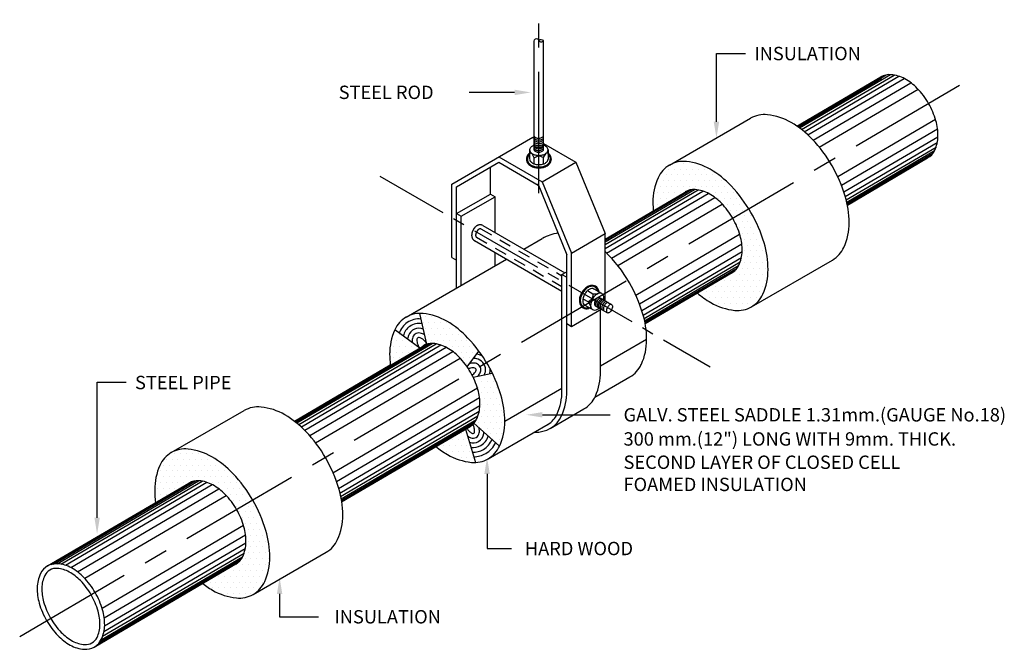
# Model space of a CAD drawing. Units: inches. Extents: x 2 to 313, y 168 to 239.
# Drawn here: x 5 to 16, y 205 to 212 of the extents above; entities that cross this region are included whole.
import ezdxf

# ---------------------------------------------------------------- set-up
doc = ezdxf.new("R2010")
doc.units = ezdxf.units.IN
doc.header["$MEASUREMENT"] = 0
for name, pattern in [('CENTER', [2, 1.25, -0.25, 0.25, -0.25]), ('CENTER2', [1.125, 0.75, -0.125, 0.125, -0.125]), ('HIDDEN2', [0.1875, 0.125, -0.0625])]:
    doc.linetypes.add(name, pattern=pattern)
doc.layers.add('LINE', color=9, linetype='Continuous')
doc.layers.add('TEXT', color=7, linetype='Continuous')
doc.styles.add('TXT2', font='ROMAND', dxfattribs={"height": 0.2})

# ---------------------------------------------------------------- blocks, each defined once
blk = doc.blocks.new('*X189')
at = {"color": 0}
for p, q in [((3.625, 71), (3.625, 71)), ((3.75, 71), (3.75, 71)), ((3.8125, 71.125), (3.8125, 71.125)), ((3.875, 71), (3.875, 71)), ((3.9375, 71.125), (3.9375, 71.125)), ((4, 71), (4, 71)), ((4.0625, 71.125), (4.0625, 71.125)), ((4.125, 71), (4.125, 71)), ((4.1875, 71.125), (4.1875, 71.125)), ((4.25, 71), (4.25, 71)), ((4.3125, 71.125), (4.3125, 71.125)), ((4.375, 71), (4.375, 71)), ((4.5, 71), (4.5, 71)), ((3.5, 70.75), (3.5, 70.75)), ((3.5625, 70.875), (3.5625, 70.875)), ((3.625, 70.75), (3.625, 70.75)), ((3.6875, 70.875), (3.6875, 70.875)), ((3.75, 70.75), (3.75, 70.75)), ((3.8125, 70.875), (3.8125, 70.875)), ((3.875, 70.75), (3.875, 70.75)), ((3.9375, 70.875), (3.9375, 70.875)), ((4, 70.75), (4, 70.75)), ((4.0625, 70.875), (4.0625, 70.875)), ((4.125, 70.75), (4.125, 70.75)), ((4.1875, 70.875), (4.1875, 70.875)), ((4.25, 70.75), (4.25, 70.75)), ((4.3125, 70.875), (4.3125, 70.875)), ((4.375, 70.75), (4.375, 70.75)), ((4.4375, 70.875), (4.4375, 70.875)), ((4.5, 70.75), (4.5, 70.75)), ((4.5625, 70.875), (4.5625, 70.875)), ((4.625, 70.75), (4.625, 70.75)), ((4.6875, 70.875), (4.6875, 70.875)), ((4.75, 70.75), (4.75, 70.75)), ((4.875, 70.75), (4.875, 70.75)), ((3.5625, 70.625), (3.5625, 70.625)), ((3.6875, 70.625), (3.6875, 70.625)), ((3.8125, 70.625), (3.8125, 70.625)), ((3.9375, 70.625), (3.9375, 70.625)), ((4.0625, 70.625), (4.0625, 70.625)), ((4.1875, 70.625), (4.1875, 70.625)), ((4.3125, 70.625), (4.3125, 70.625)), ((4.4375, 70.625), (4.4375, 70.625)), ((4.5625, 70.625), (4.5625, 70.625)), ((4.6875, 70.625), (4.6875, 70.625)), ((4.8125, 70.625), (4.8125, 70.625)), ((4.9375, 70.625), (4.9375, 70.625)), ((5.0625, 70.625), (5.0625, 70.625)), ((3.4375, 70.375), (3.4375, 70.375)), ((3.5, 70.5), (3.5, 70.5)), ((3.5625, 70.375), (3.5625, 70.375)), ((3.625, 70.5), (3.625, 70.5)), ((3.6875, 70.375), (3.6875, 70.375)), ((3.75, 70.5), (3.75, 70.5)), ((3.8125, 70.375), (3.8125, 70.375)), ((3.875, 70.5), (3.875, 70.5)), ((4, 70.5), (4, 70.5)), ((4.625, 70.5), (4.625, 70.5)), ((4.75, 70.5), (4.75, 70.5)), ((4.875, 70.5), (4.875, 70.5)), ((4.9375, 70.375), (4.9375, 70.375)), ((5, 70.5), (5, 70.5)), ((5.0625, 70.375), (5.0625, 70.375)), ((5.125, 70.5), (5.125, 70.5)), ((5.1875, 70.375), (5.1875, 70.375)), ((3.4375, 70.125), (3.4375, 70.125)), ((3.5, 70.25), (3.5, 70.25)), ((3.625, 70.25), (3.625, 70.25)), ((5, 70.25), (5, 70.25)), ((5.0625, 70.125), (5.0625, 70.125)), ((5.125, 70.25), (5.125, 70.25)), ((5.1875, 70.125), (5.1875, 70.125)), ((5.25, 70.25), (5.25, 70.25)), ((5.3125, 70.125), (5.3125, 70.125)), ((5.4375, 70.125), (5.4375, 70.125)), ((5.125, 70), (5.125, 70)), ((5.25, 70), (5.25, 70)), ((5.375, 70), (5.375, 70)), ((5.5, 70), (5.5, 70)), ((5.1875, 69.875), (5.1875, 69.875)), ((5.25, 69.75), (5.25, 69.75)), ((5.3125, 69.875), (5.3125, 69.875)), ((5.375, 69.75), (5.375, 69.75)), ((5.4375, 69.875), (5.4375, 69.875)), ((5.5, 69.75), (5.5, 69.75)), ((5.3125, 69.625), (5.3125, 69.625)), ((5.375, 69.5), (5.375, 69.5)), ((5.4375, 69.625), (5.4375, 69.625)), ((5.5, 69.5), (5.5, 69.5)), ((5.5625, 69.625), (5.5625, 69.625)), ((5.625, 69.5), (5.625, 69.5)), ((5.4375, 69.375), (5.4375, 69.375)), ((5.5625, 69.375), (5.5625, 69.375)), ((5.6875, 69.375), (5.6875, 69.375)), ((5.375, 69.25), (5.375, 69.25)), ((5.4375, 69.125), (5.4375, 69.125)), ((5.5, 69.25), (5.5, 69.25)), ((5.5625, 69.125), (5.5625, 69.125)), ((5.625, 69.25), (5.625, 69.25)), ((5.6875, 69.125), (5.6875, 69.125)), ((5.75, 69.25), (5.75, 69.25)), ((5.3125, 68.875), (5.3125, 68.875)), ((5.375, 69), (5.375, 69)), ((5.4375, 68.875), (5.4375, 68.875)), ((5.5, 69), (5.5, 69)), ((5.5625, 68.875), (5.5625, 68.875)), ((5.625, 69), (5.625, 69)), ((5.6875, 68.875), (5.6875, 68.875)), ((5.75, 69), (5.75, 69)), ((5.8125, 68.875), (5.8125, 68.875)), ((5.0625, 68.625), (5.0625, 68.625)), ((5.1875, 68.625), (5.1875, 68.625)), ((5.25, 68.75), (5.25, 68.75)), ((5.3125, 68.625), (5.3125, 68.625)), ((5.375, 68.75), (5.375, 68.75)), ((5.4375, 68.625), (5.4375, 68.625)), ((5.5, 68.75), (5.5, 68.75)), ((5.5625, 68.625), (5.5625, 68.625)), ((5.625, 68.75), (5.625, 68.75)), ((5.6875, 68.625), (5.6875, 68.625)), ((5.75, 68.75), (5.75, 68.75)), ((4.75, 68.5), (4.75, 68.5)), ((4.875, 68.5), (4.875, 68.5)), ((5, 68.5), (5, 68.5)), ((5.125, 68.5), (5.125, 68.5)), ((5.25, 68.5), (5.25, 68.5)), ((5.375, 68.5), (5.375, 68.5)), ((5.5, 68.5), (5.5, 68.5)), ((5.625, 68.5), (5.625, 68.5)), ((4.5625, 68.375), (4.5625, 68.375)), ((4.625, 68.25), (4.625, 68.25)), ((4.6875, 68.375), (4.6875, 68.375)), ((4.75, 68.25), (4.75, 68.25)), ((4.8125, 68.375), (4.8125, 68.375)), ((4.875, 68.25), (4.875, 68.25)), ((4.9375, 68.375), (4.9375, 68.375)), ((5, 68.25), (5, 68.25)), ((5.0625, 68.375), (5.0625, 68.375)), ((5.125, 68.25), (5.125, 68.25)), ((5.1875, 68.375), (5.1875, 68.375)), ((5.25, 68.25), (5.25, 68.25)), ((5.3125, 68.375), (5.3125, 68.375)), ((5.375, 68.25), (5.375, 68.25)), ((5.4375, 68.375), (5.4375, 68.375)), ((5.5, 68.25), (5.5, 68.25)), ((5.5625, 68.375), (5.5625, 68.375)), ((5.6875, 68.375), (5.6875, 68.375)), ((4.9375, 68.125), (4.9375, 68.125)), ((5.0625, 68.125), (5.0625, 68.125)), ((5.1875, 68.125), (5.1875, 68.125)), ((5.3125, 68.125), (5.3125, 68.125)), ((5.4375, 68.125), (5.4375, 68.125))]:
    blk.add_line(p, q, dxfattribs=at)
blk = doc.blocks.new('*X190')
at = {"color": 0}
for p, q in [((35.9375, 76.625), (35.9375, 76.625)), ((35.625, 76.5), (35.625, 76.5)), ((35.75, 76.5), (35.75, 76.5)), ((35.875, 76.5), (35.875, 76.5)), ((36, 76.5), (36, 76.5)), ((36.125, 76.5), (36.125, 76.5)), ((36.25, 76.5), (36.25, 76.5)), ((36.375, 76.5), (36.375, 76.5)), ((35.5, 76.25), (35.5, 76.25)), ((35.5625, 76.375), (35.5625, 76.375)), ((35.625, 76.25), (35.625, 76.25)), ((35.6875, 76.375), (35.6875, 76.375)), ((35.75, 76.25), (35.75, 76.25)), ((35.8125, 76.375), (35.8125, 76.375)), ((35.875, 76.25), (35.875, 76.25)), ((35.9375, 76.375), (35.9375, 76.375)), ((36, 76.25), (36, 76.25)), ((36.0625, 76.375), (36.0625, 76.375)), ((36.125, 76.25), (36.125, 76.25)), ((36.1875, 76.375), (36.1875, 76.375)), ((36.25, 76.25), (36.25, 76.25)), ((36.3125, 76.375), (36.3125, 76.375)), ((36.375, 76.25), (36.375, 76.25)), ((36.4375, 76.375), (36.4375, 76.375)), ((36.5, 76.25), (36.5, 76.25)), ((36.5625, 76.375), (36.5625, 76.375)), ((36.625, 76.25), (36.625, 76.25)), ((36.75, 76.25), (36.75, 76.25)), ((35.375, 76), (35.375, 76)), ((35.4375, 76.125), (35.4375, 76.125)), ((35.5, 76), (35.5, 76)), ((35.5625, 76.125), (35.5625, 76.125)), ((35.625, 76), (35.625, 76)), ((35.6875, 76.125), (35.6875, 76.125)), ((35.75, 76), (35.75, 76)), ((35.8125, 76.125), (35.8125, 76.125)), ((35.875, 76), (35.875, 76)), ((35.9375, 76.125), (35.9375, 76.125)), ((36.0625, 76.125), (36.0625, 76.125)), ((36.1875, 76.125), (36.1875, 76.125)), ((36.3125, 76.125), (36.3125, 76.125)), ((36.4375, 76.125), (36.4375, 76.125)), ((36.5, 76), (36.5, 76)), ((36.5625, 76.125), (36.5625, 76.125)), ((36.625, 76), (36.625, 76)), ((36.6875, 76.125), (36.6875, 76.125)), ((36.75, 76), (36.75, 76)), ((36.8125, 76.125), (36.8125, 76.125)), ((36.875, 76), (36.875, 76)), ((37, 76), (37, 76)), ((35.4375, 75.875), (35.4375, 75.875)), ((35.5625, 75.875), (35.5625, 75.875)), ((36.6875, 75.875), (36.6875, 75.875)), ((36.8125, 75.875), (36.8125, 75.875)), ((36.9375, 75.875), (36.9375, 75.875)), ((37.0625, 75.875), (37.0625, 75.875)), ((35.375, 75.75), (35.375, 75.75)), ((36.875, 75.75), (36.875, 75.75)), ((36.9375, 75.625), (36.9375, 75.625)), ((37, 75.75), (37, 75.75)), ((37.0625, 75.625), (37.0625, 75.625)), ((37.125, 75.75), (37.125, 75.75)), ((37.1875, 75.625), (37.1875, 75.625)), ((37, 75.5), (37, 75.5)), ((37.125, 75.5), (37.125, 75.5)), ((37.1875, 75.375), (37.1875, 75.375)), ((37.25, 75.5), (37.25, 75.5)), ((37.3125, 75.375), (37.3125, 75.375)), ((37.375, 75.5), (37.375, 75.5)), ((37.125, 75.25), (37.125, 75.25)), ((37.25, 75.25), (37.25, 75.25)), ((37.375, 75.25), (37.375, 75.25)), ((37.1875, 75.125), (37.1875, 75.125)), ((37.25, 75), (37.25, 75)), ((37.3125, 75.125), (37.3125, 75.125)), ((37.375, 75), (37.375, 75)), ((37.4375, 75.125), (37.4375, 75.125)), ((37.5, 75), (37.5, 75)), ((37.25, 74.75), (37.25, 74.75)), ((37.3125, 74.875), (37.3125, 74.875)), ((37.375, 74.75), (37.375, 74.75)), ((37.4375, 74.875), (37.4375, 74.875)), ((37.5, 74.75), (37.5, 74.75)), ((37.5625, 74.875), (37.5625, 74.875)), ((37.625, 74.75), (37.625, 74.75)), ((37.3125, 74.625), (37.3125, 74.625)), ((37.4375, 74.625), (37.4375, 74.625)), ((37.5625, 74.625), (37.5625, 74.625)), ((37.1875, 74.375), (37.1875, 74.375)), ((37.25, 74.5), (37.25, 74.5)), ((37.3125, 74.375), (37.3125, 74.375)), ((37.375, 74.5), (37.375, 74.5)), ((37.4375, 74.375), (37.4375, 74.375)), ((37.5, 74.5), (37.5, 74.5)), ((37.5625, 74.375), (37.5625, 74.375)), ((37.625, 74.5), (37.625, 74.5)), ((37.6875, 74.375), (37.6875, 74.375)), ((36.8125, 74.125), (36.8125, 74.125)), ((36.9375, 74.125), (36.9375, 74.125)), ((37.0625, 74.125), (37.0625, 74.125)), ((37.125, 74.25), (37.125, 74.25)), ((37.1875, 74.125), (37.1875, 74.125)), ((37.25, 74.25), (37.25, 74.25)), ((37.3125, 74.125), (37.3125, 74.125)), ((37.375, 74.25), (37.375, 74.25)), ((37.4375, 74.125), (37.4375, 74.125)), ((37.5, 74.25), (37.5, 74.25)), ((37.5625, 74.125), (37.5625, 74.125)), ((37.625, 74.25), (37.625, 74.25)), ((37.6875, 74.125), (37.6875, 74.125)), ((36.625, 74), (36.625, 74)), ((36.75, 74), (36.75, 74)), ((36.875, 74), (36.875, 74)), ((37, 74), (37, 74)), ((37.125, 74), (37.125, 74)), ((37.25, 74), (37.25, 74)), ((37.375, 74), (37.375, 74)), ((37.5, 74), (37.5, 74)), ((37.625, 74), (37.625, 74)), ((36.4375, 73.875), (36.4375, 73.875)), ((36.5, 73.75), (36.5, 73.75)), ((36.5625, 73.875), (36.5625, 73.875)), ((36.625, 73.75), (36.625, 73.75)), ((36.6875, 73.875), (36.6875, 73.875)), ((36.75, 73.75), (36.75, 73.75)), ((36.8125, 73.875), (36.8125, 73.875)), ((36.875, 73.75), (36.875, 73.75)), ((36.9375, 73.875), (36.9375, 73.875)), ((37, 73.75), (37, 73.75)), ((37.0625, 73.875), (37.0625, 73.875)), ((37.125, 73.75), (37.125, 73.75)), ((37.1875, 73.875), (37.1875, 73.875)), ((37.25, 73.75), (37.25, 73.75)), ((37.3125, 73.875), (37.3125, 73.875)), ((37.375, 73.75), (37.375, 73.75)), ((37.4375, 73.875), (37.4375, 73.875)), ((37.5, 73.75), (37.5, 73.75)), ((37.5625, 73.875), (37.5625, 73.875)), ((36.6875, 73.625), (36.6875, 73.625)), ((36.8125, 73.625), (36.8125, 73.625)), ((36.9375, 73.625), (36.9375, 73.625)), ((37.0625, 73.625), (37.0625, 73.625)), ((37.1875, 73.625), (37.1875, 73.625)), ((37.3125, 73.625), (37.3125, 73.625))]:
    blk.add_line(p, q, dxfattribs=at)
blk = doc.blocks.new('*X193')
at = {"color": 0}
for p, q in [((27.9375, 75.875), (27.9375, 75.875)), ((28.0625, 75.875), (28.0625, 75.875)), ((28.1875, 75.875), (28.1875, 75.875)), ((27.875, 75.75), (27.875, 75.75)), ((27.9375, 75.625), (27.9375, 75.625)), ((28, 75.75), (28, 75.75)), ((28.0625, 75.625), (28.0625, 75.625)), ((28.125, 75.75), (28.125, 75.75)), ((28.1875, 75.625), (28.1875, 75.625)), ((28.25, 75.75), (28.25, 75.75)), ((28.3125, 75.625), (28.3125, 75.625)), ((28.375, 75.75), (28.375, 75.75)), ((28.4375, 75.625), (28.4375, 75.625)), ((28.5625, 75.625), (28.5625, 75.625)), ((27.25, 75.5), (27.25, 75.5)), ((27.3125, 75.375), (27.3125, 75.375)), ((27.375, 75.5), (27.375, 75.5)), ((27.4375, 75.375), (27.4375, 75.375)), ((27.5625, 75.375), (27.5625, 75.375)), ((28, 75.5), (28, 75.5)), ((28.0625, 75.375), (28.0625, 75.375)), ((28.125, 75.5), (28.125, 75.5)), ((28.1875, 75.375), (28.1875, 75.375)), ((28.25, 75.5), (28.25, 75.5)), ((28.3125, 75.375), (28.3125, 75.375)), ((28.375, 75.5), (28.375, 75.5)), ((28.4375, 75.375), (28.4375, 75.375)), ((28.5, 75.5), (28.5, 75.5)), ((28.5625, 75.375), (28.5625, 75.375)), ((28.625, 75.5), (28.625, 75.5)), ((28.6875, 75.375), (28.6875, 75.375)), ((28.75, 75.5), (28.75, 75.5)), ((28.8125, 75.375), (28.8125, 75.375)), ((27.25, 75.25), (27.25, 75.25)), ((27.375, 75.25), (27.375, 75.25)), ((27.5, 75.25), (27.5, 75.25)), ((27.625, 75.25), (27.625, 75.25)), ((28.375, 75.25), (28.375, 75.25)), ((28.5, 75.25), (28.5, 75.25)), ((28.625, 75.25), (28.625, 75.25)), ((28.75, 75.25), (28.75, 75.25)), ((28.875, 75.25), (28.875, 75.25)), ((27.1875, 75.125), (27.1875, 75.125)), ((27.25, 75), (27.25, 75)), ((27.3125, 75.125), (27.3125, 75.125)), ((27.375, 75), (27.375, 75)), ((27.4375, 75.125), (27.4375, 75.125)), ((27.5625, 75.125), (27.5625, 75.125)), ((28.5625, 75.125), (28.5625, 75.125)), ((28.6875, 75.125), (28.6875, 75.125)), ((28.75, 75), (28.75, 75)), ((28.8125, 75.125), (28.8125, 75.125)), ((28.875, 75), (28.875, 75)), ((28.9375, 75.125), (28.9375, 75.125)), ((27.1875, 74.875), (27.1875, 74.875)), ((28.8125, 74.875), (28.8125, 74.875)), ((29.1875, 74.625), (29.1875, 74.625)), ((29.3125, 74.625), (29.3125, 74.625)), ((29, 74.5), (29, 74.5)), ((29.0625, 74.375), (29.0625, 74.375)), ((29.125, 74.5), (29.125, 74.5)), ((29.1875, 74.375), (29.1875, 74.375)), ((29.25, 74.5), (29.25, 74.5)), ((29.3125, 74.375), (29.3125, 74.375)), ((29.375, 74.5), (29.375, 74.5)), ((29.4375, 74.375), (29.4375, 74.375)), ((29.125, 74.25), (29.125, 74.25)), ((29.1875, 74.125), (29.1875, 74.125)), ((29.25, 74.25), (29.25, 74.25)), ((29.3125, 74.125), (29.3125, 74.125)), ((29.375, 74.25), (29.375, 74.25)), ((29.4375, 74.125), (29.4375, 74.125)), ((29.5, 74.25), (29.5, 74.25)), ((29.125, 74), (29.125, 74)), ((29.25, 74), (29.25, 74)), ((29.375, 74), (29.375, 74)), ((29.5, 74), (29.5, 74)), ((29.125, 73.75), (29.125, 73.75)), ((29.1875, 73.875), (29.1875, 73.875)), ((29.25, 73.75), (29.25, 73.75)), ((29.3125, 73.875), (29.3125, 73.875)), ((29.375, 73.75), (29.375, 73.75)), ((29.4375, 73.875), (29.4375, 73.875)), ((29.5, 73.75), (29.5, 73.75)), ((29.5625, 73.875), (29.5625, 73.875)), ((29.0625, 73.625), (29.0625, 73.625)), ((29.125, 73.5), (29.125, 73.5)), ((29.1875, 73.625), (29.1875, 73.625)), ((29.25, 73.5), (29.25, 73.5)), ((29.3125, 73.625), (29.3125, 73.625)), ((29.375, 73.5), (29.375, 73.5)), ((29.4375, 73.625), (29.4375, 73.625)), ((29.5, 73.5), (29.5, 73.5)), ((29.5625, 73.625), (29.5625, 73.625)), ((28.6875, 73.375), (28.6875, 73.375)), ((28.8125, 73.375), (28.8125, 73.375)), ((29.3125, 73.375), (29.3125, 73.375)), ((29.4375, 73.375), (29.4375, 73.375)), ((29.5625, 73.375), (29.5625, 73.375)), ((28.1875, 73.125), (28.1875, 73.125)), ((28.3125, 73.125), (28.3125, 73.125)), ((28.4375, 73.125), (28.4375, 73.125)), ((28.5, 73.25), (28.5, 73.25)), ((28.5625, 73.125), (28.5625, 73.125)), ((28.625, 73.25), (28.625, 73.25)), ((28.6875, 73.125), (28.6875, 73.125)), ((28.75, 73.25), (28.75, 73.25)), ((28.8125, 73.125), (28.8125, 73.125)), ((29.375, 73.25), (29.375, 73.25)), ((29.5, 73.25), (29.5, 73.25)), ((28.375, 73), (28.375, 73)), ((28.5, 73), (28.5, 73)), ((28.5625, 72.875), (28.5625, 72.875)), ((28.625, 73), (28.625, 73)), ((28.6875, 72.875), (28.6875, 72.875)), ((28.75, 73), (28.75, 73)), ((28.8125, 72.875), (28.8125, 72.875)), ((28.875, 73), (28.875, 73)), ((28.9375, 72.875), (28.9375, 72.875))]:
    blk.add_line(p, q, dxfattribs=at)

msp = doc.modelspace()

# ---------------------------------------------------------------- linework, layer by layer
at = {"layer": 'LINE', "color": 2, "linetype": 'CENTER'}
for p, q in [((10.83, 210.13), (10.83, 211.918)), ((5.477, 205.556), (15.167, 211.244))]:
    msp.add_line(p, q, dxfattribs=at)
at = {"layer": 'LINE'}
for p, q in [((10.782, 210.575), (10.782, 211.705)), ((10.878, 210.578), (10.878, 211.702)), ((13.491, 210.82), (14.356, 211.328)), ((13.495, 210.817), (14.358, 211.324)), ((13.5, 210.814), (14.41, 211.348)), ((13.504, 210.811), (14.363, 211.315)), ((13.517, 210.802), (14.454, 211.352)), ((13.538, 210.786), (14.493, 211.347)), ((13.566, 210.763), (14.54, 211.335)), ((13.604, 210.73), (14.596, 211.312)), ((13.657, 210.677), (14.665, 211.268)), ((13.721, 210.603), (14.74, 211.201)), ((13.911, 210.3), (14.919, 210.892)), ((13.949, 210.211), (14.941, 210.793)), ((9.933, 210.223), (10.767, 210.705)), ((10.767, 210.705), (10.782, 210.696)), ((13.974, 210.142), (14.945, 210.711)), ((10.878, 210.641), (11.212, 210.448)), ((13.989, 210.094), (14.938, 210.651)), ((13.998, 210.061), (14.925, 210.605)), ((14.004, 210.036), (14.909, 210.568)), ((10.418, 210.503), (10.863, 210.247)), ((14.007, 210.021), (14.893, 210.541)), ((14.009, 210.016), (14.833, 210.501)), ((14.01, 210.011), (14.836, 210.497)), ((14.011, 210.006), (14.838, 210.492)), ((9.981, 210.195), (10.418, 210.448)), ((10.33, 210.12), (10.33, 210.397)), ((10.418, 210.448), (10.824, 210.213)), ((10.863, 210.247), (11.212, 210.448)), ((11.212, 210.448), (11.514, 209.713)), ((9.933, 209.467), (9.933, 210.223)), ((9.981, 209.15), (9.981, 210.195)), ((10.818, 210.228), (11.12, 209.493)), ((10.863, 210.247), (11.165, 209.511)), ((11.514, 209.626), (12.435, 210.166)), ((11.514, 209.643), (12.404, 210.165)), ((11.514, 209.648), (12.391, 210.163)), ((11.514, 209.598), (12.474, 210.162)), ((11.514, 209.654), (12.374, 210.159)), ((11.514, 209.559), (12.521, 210.15)), ((9.981, 209.919), (10.33, 210.12)), ((10.029, 209.891), (10.378, 210.092)), ((10.33, 210.12), (10.378, 210.092)), ((10.378, 209.723), (10.378, 210.092)), ((11.529, 209.511), (12.577, 210.127)), ((11.58, 209.458), (12.646, 210.083)), ((11.644, 209.383), (12.721, 210.015)), ((9.981, 209.919), (10.029, 209.891)), ((10.029, 209.178), (10.029, 209.891)), ((10.252, 209.796), (11.098, 209.307)), ((11.165, 209.511), (11.514, 209.713)), ((11.514, 209.019), (11.514, 209.713)), ((11.83, 209.078), (12.9, 209.707)), ((10.166, 209.639), (11.068, 209.117)), ((11.867, 208.989), (12.922, 209.608)), ((9.933, 209.467), (9.981, 209.439)), ((10.378, 209.38), (10.378, 209.516)), ((11.117, 208.087), (11.117, 209.502)), ((11.165, 208.755), (11.165, 209.511)), ((11.891, 208.919), (12.926, 209.526)), ((11.906, 208.871), (12.919, 209.466)), ((11.914, 208.837), (12.906, 209.419)), ((11.92, 208.813), (12.89, 209.382)), ((11.923, 208.798), (12.874, 209.356)), ((11.924, 208.793), (12.866, 209.346)), ((11.068, 209.291), (11.117, 209.319)), ((11.068, 208.087), (11.068, 209.291)), ((11.068, 209.291), (11.117, 209.263)), ((11.925, 208.788), (12.854, 209.333)), ((11.926, 208.783), (12.824, 209.31)), ((11.456, 209.052), (11.58, 208.98)), ((11.165, 208.755), (11.471, 208.932)), ((11.411, 208.967), (11.537, 208.894)), ((9.675, 208.573), (9.602, 208.889)), ((11.466, 208.288), (11.466, 208.929)), ((11.117, 208.783), (11.165, 208.755)), ((9.602, 208.531), (9.344, 208.719)), ((8.315, 207.776), (9.67, 208.571)), ((8.319, 207.773), (9.687, 208.576)), ((8.323, 207.769), (9.701, 208.578)), ((8.335, 207.76), (9.731, 208.579)), ((8.355, 207.743), (9.771, 208.575)), ((8.381, 207.72), (9.818, 208.563)), ((8.417, 207.685), (9.873, 208.54)), ((11.94, 208.618), (11.466, 208.344)), ((8.467, 207.63), (9.942, 208.496)), ((8.528, 207.554), (10.017, 208.428)), ((10.09, 208.338), (10.212, 208.5)), ((8.311, 207.779), (9.298, 208.358)), ((10.153, 208.23), (10.35, 208.271)), ((8.707, 207.245), (10.197, 208.12)), ((8.743, 207.154), (10.218, 208.021)), ((11.068, 208.114), (10.479, 207.774)), ((8.765, 207.084), (10.222, 207.939)), ((8.778, 207.036), (10.215, 207.879)), ((8.786, 207.001), (10.202, 207.832)), ((8.791, 206.976), (10.187, 207.795)), ((8.793, 206.96), (10.171, 207.769)), ((8.794, 206.955), (10.162, 207.758)), ((8.795, 206.95), (10.15, 207.746)), ((8.795, 206.945), (10.12, 207.722)), ((10.16, 207.756), (10.425, 207.521)), ((10.074, 207.696), (10.175, 207.351)), ((5.764, 206.284), (7.221, 207.139)), ((5.801, 206.3), (7.258, 207.155)), ((5.818, 206.304), (7.275, 207.16)), ((5.831, 206.306), (7.288, 207.162)), ((5.862, 206.307), (7.319, 207.163)), ((5.901, 206.303), (7.359, 207.158)), ((5.948, 206.291), (7.406, 207.147)), ((6.004, 206.268), (7.461, 207.124)), ((6.072, 206.224), (7.53, 207.08)), ((6.147, 206.157), (7.605, 207.012)), ((6.327, 205.848), (7.784, 206.704)), ((6.349, 205.749), (7.806, 206.605)), ((6.352, 205.667), (7.81, 206.523)), ((6.332, 205.56), (7.79, 206.416)), ((6.345, 205.607), (7.803, 206.463)), ((6.246, 205.448), (7.706, 206.305)), ((6.28, 205.474), (7.738, 206.33)), ((6.292, 205.487), (7.75, 206.342)), ((6.301, 205.497), (7.758, 206.353)), ((6.317, 205.523), (7.774, 206.379))]:
    msp.add_line(p, q, dxfattribs=at)
at = {"layer": 'LINE', "color": 3}
for p, q in [((12.178, 210.419), (13.013, 210.901)), ((10.735, 210.575), (10.735, 210.483)), ((10.925, 210.575), (10.925, 210.48)), ((10.76, 210.536), (10.735, 210.546)), ((10.782, 210.494), (10.76, 210.536)), ((10.782, 210.494), (10.831, 210.518)), ((10.782, 210.431), (10.782, 210.494)), ((10.831, 210.518), (10.879, 210.497)), ((10.879, 210.497), (10.906, 210.54)), ((10.879, 210.431), (10.879, 210.497)), ((10.906, 210.54), (10.925, 210.546)), ((10.675, 209.551), (10.865, 209.661)), ((9.463, 208.851), (10.496, 209.448)), ((13.022, 208.957), (13.857, 209.439)), ((11.479, 209.093), (11.4, 209.139)), ((11.283, 209.04), (11.34, 209.007)), ((11.331, 209.124), (11.386, 209.092)), ((11.383, 209.038), (11.34, 209.007)), ((11.386, 209.092), (11.383, 209.038)), ((11.386, 209.092), (11.433, 209.09)), ((11.433, 209.09), (11.455, 209.107)), ((11.384, 208.928), (11.302, 208.975)), ((11.34, 209.007), (11.364, 208.962)), ((11.364, 208.962), (11.359, 208.942)), ((11.408, 208.025), (11.769, 208.233)), ((7.04, 207.453), (7.792, 207.887)), ((10.307, 207.389), (10.926, 207.747)), ((7.884, 205.991), (8.636, 206.425))]:
    msp.add_line(p, q, dxfattribs=at)
at = {"layer": 'LINE', "color": 2, "linetype": 'CENTER2'}
msp.add_line((9.191, 210.304), (12.595, 208.339), dxfattribs=at)
at = {"layer": 'LINE', "linetype": 'HIDDEN2'}
for p, q in [((10.232, 209.76), (11.068, 209.277)), ((10.186, 209.674), (11.068, 209.165))]:
    msp.add_line(p, q, dxfattribs=at)
at = {"layer": 'LINE', "color": 1}
msp.add_line((10.947, 207.703), (11.294, 207.904), dxfattribs=at)
at = {"layer": 'LINE'}
for points in [[(14.838, 210.492, 0.152216), (14.911, 210.571, 0.106943), (14.945, 210.717, 0.074343), (14.924, 210.876, 0.060974), (14.848, 211.055, 0.060974), (14.731, 211.21, 0.074343), (14.604, 211.308, 0.106943), (14.46, 211.351, 0.152215), (14.356, 211.328, 0.152216)], [(10.782, 210.718, 0.168604), (10.785, 210.71, 0.105221), (10.797, 210.701, 0.067416), (10.812, 210.697, 0.053567), (10.831, 210.695, 0.053567), (10.851, 210.699, 0.067416), (10.865, 210.705, 0.105221), (10.876, 210.714, 0.168604), (10.878, 210.723, 0.168604)], [(10.782, 210.699, 0.168604), (10.785, 210.691, 0.105221), (10.797, 210.682, 0.067416), (10.812, 210.678, 0.053567), (10.831, 210.677, 0.053567), (10.851, 210.68, 0.067416), (10.865, 210.686, 0.105221), (10.876, 210.696, 0.168604), (10.878, 210.704, 0.168604)], [(10.782, 210.681, 0.168604), (10.785, 210.673, 0.105221), (10.797, 210.664, 0.067416), (10.812, 210.659, 0.053567), (10.831, 210.658, 0.053567), (10.851, 210.661, 0.067416), (10.865, 210.667, 0.105221), (10.876, 210.677, 0.168604), (10.878, 210.686, 0.168604)], [(10.782, 210.661, 0.168604), (10.785, 210.653, 0.105221), (10.797, 210.644, 0.067416), (10.812, 210.64, 0.053567), (10.831, 210.639, 0.053567), (10.851, 210.642, 0.067416), (10.865, 210.648, 0.105221), (10.876, 210.658, 0.168604), (10.878, 210.666, 0.168604)], [(10.782, 210.642, 0.168604), (10.785, 210.633, 0.105221), (10.797, 210.624, 0.067416), (10.812, 210.62, 0.053567), (10.831, 210.619, 0.053567), (10.851, 210.622, 0.067416), (10.865, 210.628, 0.105221), (10.876, 210.638, 0.168604), (10.878, 210.647, 0.168604)], [(10.782, 210.625, 0.168604), (10.785, 210.616, 0.105221), (10.797, 210.607, 0.067416), (10.812, 210.603, 0.053567), (10.831, 210.602, 0.053567), (10.851, 210.605, 0.067416), (10.865, 210.611, 0.105221), (10.876, 210.621, 0.168604), (10.878, 210.63, 0.168604)], [(10.782, 210.609, 0.168604), (10.785, 210.601, 0.105221), (10.797, 210.592, 0.067416), (10.812, 210.588, 0.053567), (10.831, 210.587, 0.053567), (10.851, 210.59, 0.067416), (10.865, 210.596, 0.105221), (10.876, 210.606, 0.168604), (10.878, 210.614, 0.168604)], [(10.782, 210.592, 0.168604), (10.785, 210.583, 0.105221), (10.797, 210.574, 0.067416), (10.812, 210.57, 0.053567), (10.831, 210.569, 0.053567), (10.851, 210.572, 0.067416), (10.865, 210.578, 0.105221), (10.876, 210.588, 0.168604), (10.878, 210.597, 0.168604)], [(10.782, 210.575, 0.168604), (10.785, 210.566, 0.105221), (10.797, 210.557, 0.067416), (10.812, 210.553, 0.053567), (10.831, 210.552, 0.053567), (10.851, 210.555, 0.067416), (10.865, 210.561, 0.105221), (10.876, 210.571, 0.168604), (10.878, 210.58, 0.168604)], [(10.782, 210.576, 0.025684), (10.782, 210.575, 0.168604)], [(12.819, 209.307, 0.152216), (12.892, 209.386, 0.106943), (12.926, 209.532, 0.074343), (12.905, 209.69, 0.060974), (12.829, 209.87, 0.060974), (12.712, 210.025, 0.074343), (12.585, 210.122, 0.106943), (12.441, 210.166, 0.152215), (12.337, 210.142, 0.152216)], [(11.456, 209.052, 0.168604), (11.447, 209.053, 0.105221), (11.434, 209.048, 0.067416), (11.422, 209.037, 0.053567), (11.412, 209.021, 0.053567), (11.405, 209.002, 0.067416), (11.403, 208.987, 0.105221), (11.406, 208.973, 0.168604), (11.412, 208.966, 0.168604)], [(11.471, 209.044, 0.168604), (11.462, 209.045, 0.105221), (11.448, 209.039, 0.067416), (11.437, 209.028, 0.053567), (11.426, 209.012, 0.053567), (11.419, 208.994, 0.067416), (11.417, 208.978, 0.105221), (11.421, 208.964, 0.168604), (11.427, 208.957, 0.168604)], [(11.486, 209.035, 0.168604), (11.477, 209.036, 0.105221), (11.464, 209.03, 0.067416), (11.452, 209.02, 0.053567), (11.442, 209.003, 0.053567), (11.435, 208.985, 0.067416), (11.433, 208.969, 0.105221), (11.436, 208.955, 0.168604), (11.442, 208.949, 0.168604)], [(11.457, 209.051, 0.025684), (11.456, 209.052, 0.168604)], [(11.499, 209.027, 0.168604), (11.49, 209.028, 0.105221), (11.477, 209.023, 0.067416), (11.466, 209.012, 0.053567), (11.455, 208.996, 0.053567), (11.448, 208.977, 0.067416), (11.446, 208.962, 0.105221), (11.449, 208.948, 0.168604), (11.455, 208.941, 0.168604)], [(11.514, 209.019, 0.168604), (11.505, 209.02, 0.105221), (11.492, 209.014, 0.067416), (11.48, 209.003, 0.053567), (11.47, 208.987, 0.053567), (11.463, 208.969, 0.067416), (11.461, 208.953, 0.105221), (11.464, 208.939, 0.168604), (11.47, 208.932, 0.168604)], [(11.531, 209.009, 0.168604), (11.522, 209.01, 0.105221), (11.509, 209.004, 0.067416), (11.497, 208.994, 0.053567), (11.487, 208.977, 0.053567), (11.48, 208.959, 0.067416), (11.478, 208.943, 0.105221), (11.481, 208.929, 0.168604), (11.487, 208.923, 0.168604)], [(11.548, 208.999, 0.168604), (11.539, 209, 0.105221), (11.526, 208.994, 0.067416), (11.514, 208.984, 0.053567), (11.504, 208.967, 0.053567), (11.497, 208.949, 0.067416), (11.495, 208.934, 0.105221), (11.498, 208.919, 0.168604), (11.504, 208.913, 0.168604)], [(11.58, 208.98, 0.168604), (11.571, 208.981, 0.105221), (11.558, 208.976, 0.067416), (11.547, 208.965, 0.053567), (11.536, 208.949, 0.053567), (11.529, 208.93, 0.067416), (11.527, 208.915, 0.105221), (11.53, 208.901, 0.168604), (11.537, 208.894, 0.168604)], [(11.58, 208.981, -0.168604), (11.586, 208.974, -0.105221), (11.589, 208.96, -0.067416), (11.587, 208.944, -0.053567), (11.58, 208.926, -0.053567), (11.57, 208.91, -0.067416), (11.558, 208.899, -0.105221), (11.545, 208.893, -0.168604), (11.536, 208.894, -0.168604)], [(9.615, 208.831, 0.179291), (9.472, 208.794, 0.202793)], [(9.472, 208.794, 0.164001), (9.391, 208.685, 0.097361)], [(9.499, 208.755, 0.189085), (9.432, 208.655, 0.097361)], [(9.627, 208.78, 0.002295), (9.625, 208.781, 0.202793), (9.499, 208.755, 0.202793)], [(9.639, 208.727, 0.0347), (9.616, 208.733, 0.202793), (9.527, 208.715, 0.202793)], [(9.527, 208.715, 0.202793), (9.478, 208.638, 0.022221), (9.476, 208.623, 0.054365)], [(9.554, 208.675, 0.202793), (9.526, 208.63, 0.085662), (9.526, 208.586, 0.054365)], [(9.653, 208.666, 0.0014), (9.652, 208.667, 0.097361), (9.606, 208.686, 0.202793), (9.554, 208.675, 0.202793)], [(9.582, 208.636, 0.202793), (9.573, 208.622, 0.097361), (9.574, 208.591, 0.054365), (9.585, 208.559, 0.026796), (9.599, 208.533, 0.041277)], [(9.673, 208.58, 0.029471), (9.652, 208.605, 0.054365), (9.626, 208.627, 0.097361), (9.597, 208.639, 0.202793), (9.582, 208.636, 0.202793)], [(10.116, 207.72, 0.152216), (10.188, 207.799, 0.106943), (10.222, 207.945, 0.074343), (10.201, 208.103, 0.060974), (10.125, 208.282, 0.060974), (10.008, 208.438, 0.074343), (9.881, 208.535, 0.106943), (9.738, 208.579, 0.152215), (9.634, 208.555, 0.152216)], [(10.267, 208.254, 0.057476), (10.278, 208.287, 0.179656), (10.264, 208.365, 0.179656), (10.203, 208.416, 0.080408), (10.156, 208.425, 0.06299)], [(10.249, 208.448, 0.051426), (10.218, 208.462, 0.038297), (10.189, 208.47, 0.06299)], [(10.141, 208.254, 0.036542), (10.159, 208.267, 0.06299), (10.175, 208.285, 0.103242), (10.183, 208.305, 0.179656), (10.181, 208.317, 0.179656), (10.171, 208.325, 0.103242), (10.149, 208.328, 0.06299), (10.126, 208.323, 0.036696), (10.106, 208.314, 0.049195)], [(10.201, 208.24, 0.039074), (10.214, 208.257, 0.103242), (10.23, 208.296, 0.179656), (10.222, 208.341, 0.179656), (10.187, 208.371, 0.103242), (10.146, 208.376, 0.055524), (10.115, 208.37, 0.049195)], [(10.322, 208.265, 0.016115), (10.325, 208.278, 0.059206), (10.328, 208.316, 0.179656)], [(10.087, 207.703, 0.007056), (10.093, 207.695, 0.045639), (10.118, 207.668, 0.088587), (10.146, 207.651, 0.228739), (10.16, 207.652, 0.228739), (10.167, 207.663, 0.088587), (10.166, 207.696, 0.045639), (10.155, 207.731, 0.010128), (10.149, 207.745, 0.033878)], [(10.095, 207.624, 0.067806), (10.129, 207.606, 0.228739), (10.184, 207.61, 0.228739), (10.215, 207.656, 0.088587), (10.213, 207.707, 0.003251), (10.213, 207.71, 0.033878)], [(10.114, 207.56, 0.222598), (10.209, 207.569, 0.228739), (10.263, 207.65, 0.018483), (10.264, 207.664, 0.045639)], [(10.13, 207.507, 0.16925), (10.233, 207.527, 0.19983), (10.307, 207.626, 0.088587)], [(10.144, 207.457, 0.143049), (10.258, 207.486, 0.169772), (10.347, 207.591, 0.088587)], [(10.158, 207.409, 0.127252), (10.282, 207.444, 0.151834), (10.385, 207.557, 0.088587)], [(7.704, 206.304, 0.152216), (7.776, 206.382, 0.106943), (7.81, 206.529, 0.074343), (7.789, 206.687, 0.060974), (7.713, 206.866, 0.060974), (7.596, 207.022, 0.074343), (7.469, 207.119, 0.106943), (7.325, 207.163, 0.152215), (7.221, 207.139, 0.152216)]]:
    msp.add_lwpolyline(points, format="xyb", dxfattribs=at)
at = {"layer": 'LINE', "color": 3}
for points in [[(13.649, 210.685, 0.071806), (13.432, 210.857, 0.106506), (13.186, 210.938, 0.158104), (13.013, 210.901, 0.158104)], [(13.857, 209.439, 0.158104), (13.975, 209.57, 0.106506), (14.029, 209.824, 0.071806), (13.988, 210.098, 0.05817), (13.853, 210.411, 0.05817), (13.649, 210.685, 0.071806)], [(10.735, 210.575, 0.153167), (10.741, 210.555, 0.106887), (10.763, 210.534, 0.07393), (10.792, 210.523, 0.060509), (10.83, 210.518, 0.060509), (10.868, 210.523, 0.07393), (10.897, 210.534, 0.106887), (10.919, 210.555, 0.153167), (10.925, 210.575, 0.153167), (10.919, 210.594, 0.106887), (10.897, 210.615, 0.049347), (10.878, 210.624, 0.060509)], [(10.782, 210.623, 0.049125), (10.763, 210.615, 0.106887), (10.741, 210.594, 0.153167), (10.735, 210.575, 0.153167)], [(10.735, 210.539, 0.436383), (10.713, 210.441, 0.106887), (10.746, 210.411, 0.07393), (10.784, 210.395, 0.060509), (10.83, 210.389, 0.060509), (10.876, 210.395, 0.07393), (10.915, 210.411, 0.106887), (10.947, 210.441, 0.436383), (10.925, 210.539, 0.153167)], [(10.735, 210.527, 0.407068), (10.721, 210.446, 0.106887), (10.75, 210.419, 0.07393), (10.786, 210.404, 0.060509), (10.83, 210.399, 0.060509), (10.874, 210.404, 0.07393), (10.91, 210.419, 0.106887), (10.939, 210.446, 0.407068), (10.925, 210.527, 0.153167)], [(10.735, 210.48, 0.153167), (10.741, 210.46, 0.106887), (10.763, 210.44, 0.07393), (10.792, 210.428, 0.060509), (10.83, 210.423, 0.060509), (10.868, 210.428, 0.07393), (10.897, 210.44, 0.106887), (10.919, 210.46, 0.153167), (10.925, 210.48, 0.153167)], [(12.814, 210.203, 0.071806), (12.597, 210.375, 0.106506), (12.351, 210.455, 0.158104), (12.178, 210.419, 0.158104), (12.059, 210.287, 0.106506), (12.006, 210.034, 0.022936), (12.01, 209.945, 0.05817)], [(12.464, 209.099, 0.043938), (12.603, 209, 0.106506), (12.849, 208.92, 0.158104), (13.022, 208.957, 0.158104), (13.14, 209.088, 0.106506), (13.193, 209.341, 0.071806), (13.153, 209.615, 0.05817), (13.017, 209.929, 0.05817), (12.814, 210.203, 0.071806)], [(11.449, 209.11, 0.436383), (11.374, 209.178, 0.106887), (11.332, 209.165, 0.07393), (11.3, 209.14, 0.060509), (11.272, 209.103, 0.060509), (11.253, 209.06, 0.07393), (11.248, 209.019, 0.106887), (11.258, 208.976, 0.436383), (11.353, 208.946, 0.153167)], [(11.439, 209.116, 0.407068), (11.375, 209.169, 0.106887), (11.337, 209.157, 0.07393), (11.307, 209.133, 0.060509), (11.28, 209.098, 0.060509), (11.263, 209.057, 0.07393), (11.257, 209.019, 0.106887), (11.266, 208.98, 0.407068), (11.343, 208.951, 0.153167)], [(11.397, 209.14, 0.153167), (11.377, 209.145, 0.106887), (11.349, 209.136, 0.07393), (11.324, 209.117, 0.060509), (11.301, 209.086, 0.060509), (11.286, 209.051, 0.07393), (11.282, 209.019, 0.106887), (11.288, 208.991, 0.153167), (11.302, 208.975, 0.153167)], [(11.479, 209.093, 0.153167), (11.459, 209.097, 0.106887), (11.431, 209.089, 0.07393), (11.406, 209.069, 0.060509), (11.383, 209.039, 0.060509), (11.368, 209.003, 0.07393), (11.364, 208.972, 0.106887), (11.37, 208.943, 0.153167), (11.384, 208.928, 0.153167), (11.405, 208.923, 0.106887), (11.433, 208.932, 0.049347), (11.45, 208.944, 0.060509)], [(11.498, 209.028, 0.049125), (11.5, 209.049, 0.106887), (11.494, 209.077, 0.153167), (11.479, 209.093, 0.153167)], [(10.099, 208.635, 0.071806), (9.882, 208.808, 0.106506), (9.636, 208.888, 0.158104), (9.463, 208.851, 0.158104), (9.345, 208.72, 0.106506), (9.291, 208.467, 0.028004), (9.298, 208.358, 0.05817)], [(9.768, 207.516, 0.037694), (9.888, 207.433, 0.106506), (10.134, 207.352, 0.158104), (10.307, 207.389, 0.158104), (10.425, 207.521, 0.106506), (10.479, 207.774, 0.071806), (10.438, 208.048, 0.05817), (10.303, 208.361, 0.05817), (10.099, 208.635, 0.071806)], [(8.428, 207.671, 0.071806), (8.211, 207.843, 0.106506), (7.965, 207.923, 0.158104), (7.792, 207.887, 0.158104)], [(8.636, 206.425, 0.158104), (8.755, 206.556, 0.106506), (8.808, 206.809, 0.071806), (8.767, 207.083, 0.05817), (8.632, 207.397, 0.05817), (8.428, 207.671, 0.071806)], [(7.676, 207.237, 0.071806), (7.459, 207.409, 0.106506), (7.213, 207.489, 0.158104), (7.04, 207.453, 0.158104), (6.922, 207.321, 0.106506), (6.869, 207.068, 0.037714), (6.88, 206.922, 0.05817)], [(7.35, 206.113, 0.036097), (7.465, 206.034, 0.106506), (7.712, 205.954, 0.158104), (7.884, 205.991, 0.158104), (8.003, 206.122, 0.106506), (8.056, 206.375, 0.071806), (8.015, 206.649, 0.05817), (7.88, 206.963, 0.05817), (7.676, 207.237, 0.071806)]]:
    msp.add_lwpolyline(points, format="xyb", dxfattribs=at)
at = {"layer": 'LINE', "linetype": 'HIDDEN2'}
for points in [[(10.25, 209.797, 0.168604), (10.214, 209.802, 0.105221), (10.185, 209.789, 0.067416), (10.166, 209.771, 0.053567), (10.15, 209.747, 0.053567), (10.14, 209.72, 0.067416), (10.137, 209.694, 0.105221), (10.144, 209.663, 0.168604), (10.169, 209.637, 0.168604)], [(10.232, 209.76, 0.168604), (10.222, 209.761, 0.105221), (10.209, 209.755, 0.067416), (10.198, 209.745, 0.053567), (10.187, 209.728, 0.053567), (10.18, 209.71, 0.067416), (10.178, 209.694, 0.105221), (10.181, 209.68, 0.168604), (10.188, 209.674, 0.168604)]]:
    msp.add_lwpolyline(points, format="xyb", dxfattribs=at)
at = {"layer": 'LINE', "color": 1}
for points in [[(11.294, 207.904, 0.158104), (11.413, 208.035, 0.106506), (11.466, 208.288, 0.049091)], [(10.785, 207.665, 0.313714), (11.065, 207.834, 0.106506), (11.118, 208.088, 0.01345), (11.117, 208.14, 0.05817)], [(10.921, 207.744, 0.158429), (11.019, 207.853, 0.106506), (11.068, 208.087, 0.044689)]]:
    msp.add_lwpolyline(points, format="xyb", dxfattribs=at)
at = {"layer": 'LINE'}
for points in [[(6.246, 205.448, 0.152216), (6.318, 205.527, 0.106943), (6.353, 205.673, 0.074343), (6.332, 205.831, 0.060974), (6.255, 206.011, 0.060974), (6.138, 206.166, 0.074343), (6.012, 206.264, 0.106943), (5.868, 206.307, 0.152216), (5.764, 206.284, 0.152216), (5.691, 206.205, 0.106943), (5.657, 206.059, 0.074343), (5.678, 205.9, 0.060974), (5.754, 205.721, 0.060974), (5.871, 205.566, 0.074343), (5.998, 205.468, 0.106943), (6.142, 205.425, 0.152216)], [(6.222, 205.49, 0.152216), (6.275, 205.547, 0.106943), (6.304, 205.674, 0.074343), (6.285, 205.818, 0.060974), (6.214, 205.987, 0.060974), (6.104, 206.133, 0.074343), (5.988, 206.221, 0.106943), (5.864, 206.259, 0.152216), (5.788, 206.242, 0.152216), (5.735, 206.185, 0.106943), (5.705, 206.058, 0.074343), (5.724, 205.914, 0.060974), (5.796, 205.745, 0.060974), (5.906, 205.599, 0.074343), (6.022, 205.51, 0.106943), (6.146, 205.473, 0.152216)]]:
    msp.add_lwpolyline(points, format="xyb", close=True, dxfattribs=at)
for centre, radius, start, end in [((10.805, 211.693), 0.0267, 27.8127, 152.1873), ((10.848, 211.663), 0.0492, 52.1591, 114.4497), ((10.855, 211.719), 0.0292, 207.8127, 323.3677)]:
    msp.add_arc(centre, radius, start, end, dxfattribs=at)
at = {"layer": 'LINE', "color": 3}
for centre, radius, start, end in [((11.107, 209.243), 0.482, 99.4468, 120), ((10.489, 208.469), 1.472, 30, 45.89), ((10.489, 208.469), 1.472, 16.6835, 30), ((10.971, 208.614), 0.97, 0.2551, 16.6835), ((11.326, 208.615), 0.615, 335.9374, 0.2551), ((11.625, 208.481), 0.286, 300, 335.9374)]:
    msp.add_arc(centre, radius, start, end, dxfattribs=at)
at = {"layer": 'TEXT'}
for p, q in [((12.661, 211.57), (12.959, 211.57)), ((12.661, 210.866), (12.661, 211.57)), ((10.579, 211.168), (10.112, 211.168)), ((6.275, 206.781), (6.275, 208.178)), ((6.275, 208.178), (6.573, 208.178)), ((10.867, 207.843), (11.566, 207.843)), ((10.296, 207.233), (10.296, 206.463)), ((10.296, 206.463), (10.549, 206.463)), ((8.157, 205.995), (8.157, 205.759)), ((8.157, 205.759), (8.557, 205.759))]:
    msp.add_line(p, q, dxfattribs=at)
for points in [[(10.579, 211.196), (10.579, 211.14), (10.748, 211.168)], [(12.689, 210.866), (12.633, 210.866), (12.661, 210.698)], [(10.867, 207.815), (10.867, 207.871), (10.699, 207.843)], [(10.268, 207.233), (10.324, 207.233), (10.296, 207.402)], [(6.303, 206.781), (6.247, 206.781), (6.275, 206.612)], [(8.129, 205.995), (8.185, 205.995), (8.157, 206.164)]]:
    msp.add_solid(points, dxfattribs=at)

# ---------------------------------------------------------------- block references
at = {"layer": 'LINE', "xscale": 0.4822834645669291, "yscale": 0.4822834645669291, "zscale": 0.4822834645669291}
for name, p in [('*X190', (-5.01, 173.482)), ('*X193', (-3.808, 172.259)), ('*X189', (5.239, 173.142))]:
    msp.add_blockref(name, p, dxfattribs=at)

# ---------------------------------------------------------------- texts
at = {"layer": 'TEXT', "style": 'TXT2'}
for s, p in [('INSULATION', (13.052, 211.5)), ('STEEL ROD', (8.766, 211.1)), ('STEEL PIPE', (6.666, 208.107)), ('GALV. STEEL SADDLE 1.31mm.(GAUGE No.18)', (11.703, 207.774)), ('300 mm.(12") LONG WITH 9mm. THICK.', (11.703, 207.525)), ('SECOND LAYER OF CLOSED CELL', (11.703, 207.285)), ('FOAMED INSULATION', (11.703, 207.056)), ('HARD WOOD', (10.686, 206.395)), ('INSULATION', (8.722, 205.691))]:
    msp.add_text(s, height=0.1378, dxfattribs=at).set_placement(p)

doc.saveas('drawing.dxf')
